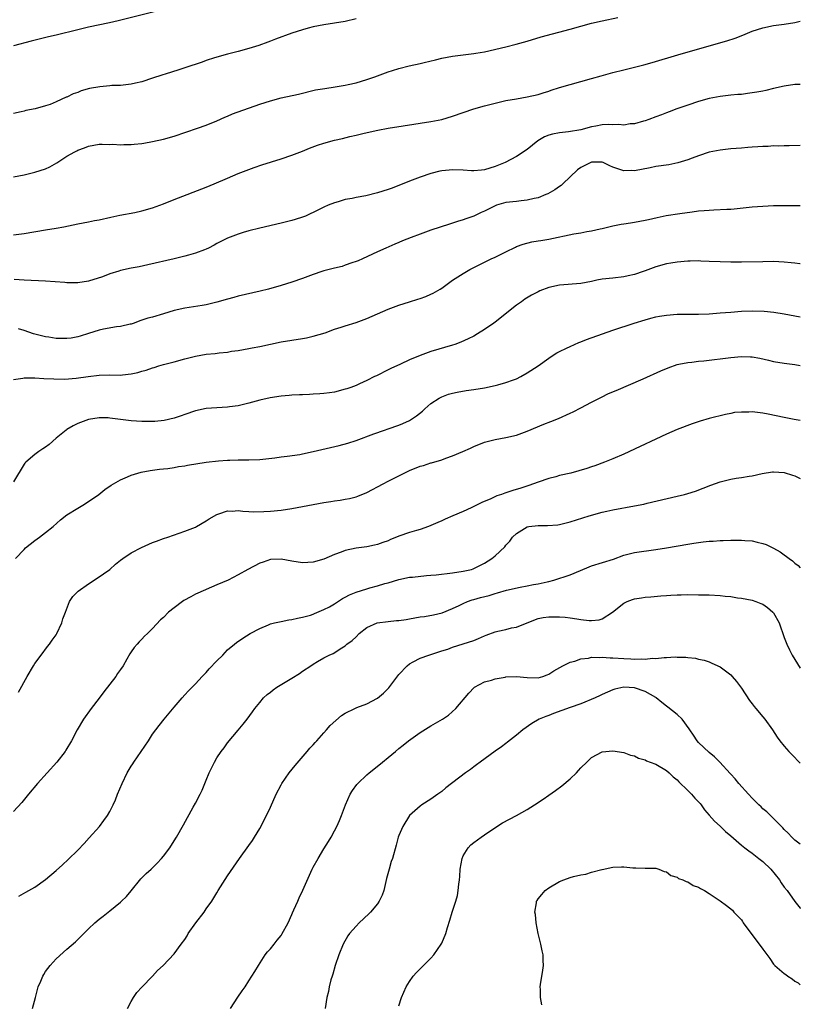
# Model space of a CAD drawing. Units: inches. Extents: x 2503318 to 2505000, y 1542680 to 1545000.
# Drawn here: x 2504854 to 2505000, y 1542786 to 1542970 of the extents above; entities that cross this region are included whole.
import ezdxf

# ---------------------------------------------------------------- set-up
doc = ezdxf.new("R2010")
doc.units = ezdxf.units.IN
doc.header["$MEASUREMENT"] = 0
doc.layers.add('LD25021542_10ft', color=9, linetype='Continuous')

msp = doc.modelspace()

# ---------------------------------------------------------------- linework, layer by layer
at = {"layer": 'LD25021542_10ft'}
for points, elevation in [([(2504881, 1542971.57), (2504872.55, 1542969.45), (2504870.92, 1542969.08), (2504867, 1542968.25), (2504865, 1542967.79), (2504861, 1542966.79), (2504859.55, 1542966.45), (2504858.08, 1542966.08), (2504856.32, 1542965.68), (2504853, 1542964.82)], 7860), ([(2504853, 1542940.34), (2504855, 1542940.72), (2504857, 1542941.17), (2504859, 1542941.83), (2504859.82, 1542942.18), (2504861.09, 1542942.91), (2504863, 1542944.18), (2504864.45, 1542945), (2504864.81, 1542945.19), (2504865, 1542945.33), (2504866.27, 1542945.73), (2504867, 1542946.06), (2504869, 1542946.4), (2504869.57, 1542946.43), (2504871, 1542946.39), (2504871.58, 1542946.42), (2504873, 1542946.32), (2504873.63, 1542946.37), (2504875, 1542946.36), (2504875.57, 1542946.43), (2504877, 1542946.57), (2504877.37, 1542946.63), (2504879, 1542946.91), (2504881, 1542947.34), (2504883, 1542947.91), (2504887.39, 1542949.39), (2504889, 1542949.96), (2504891, 1542950.79), (2504892.51, 1542951.49), (2504893, 1542951.67), (2504893.94, 1542952.06), (2504899, 1542953.87), (2504901, 1542954.53), (2504903, 1542955.06), (2504906.22, 1542955.78), (2504909.45, 1542956.55), (2504911.15, 1542956.85), (2504913.11, 1542957.11), (2504915, 1542957.45), (2504915.56, 1542957.56), (2504917, 1542957.9), (2504919, 1542958.47), (2504920.54, 1542959), (2504923, 1542959.94), (2504923.79, 1542960.21), (2504925, 1542960.56), (2504926.95, 1542961.05), (2504929, 1542961.52), (2504929.7, 1542961.7), (2504931.83, 1542962.17), (2504933, 1542962.47), (2504935, 1542962.86), (2504939, 1542963.33), (2504939.4, 1542963.4), (2504941, 1542963.69), (2504945, 1542964.61), (2504946.9, 1542965.1), (2504949, 1542965.69), (2504951.56, 1542966.44), (2504957, 1542967.89), (2504961, 1542969.01), (2504963, 1542969.49), (2504965.94, 1542970.06)], 7880), ([(2504917, 1542969.85), (2504915, 1542969.35), (2504912.97, 1542969.03), (2504911, 1542968.74), (2504909, 1542968.32), (2504908.08, 1542968.08), (2504907, 1542967.77), (2504905, 1542967.13), (2504901.94, 1542966.06), (2504901, 1542965.67), (2504900.5, 1542965.5), (2504898.86, 1542964.86), (2504897, 1542964.27), (2504895, 1542963.73), (2504893, 1542963.22), (2504890.53, 1542962.53), (2504889, 1542962.03), (2504888.25, 1542961.75), (2504885, 1542960.65), (2504883.73, 1542960.27), (2504881.55, 1542959.55), (2504880.69, 1542959.31), (2504879, 1542958.72), (2504877, 1542958.09), (2504875.83, 1542957.83), (2504875, 1542957.61), (2504873.47, 1542957.47), (2504873, 1542957.39), (2504871.35, 1542957.35), (2504871, 1542957.31), (2504869.15, 1542957.15), (2504867.21, 1542956.79), (2504865.64, 1542956.36), (2504865, 1542956.1), (2504864.17, 1542955.83), (2504863, 1542955.22), (2504862.83, 1542955.17), (2504861, 1542954.31), (2504859.84, 1542953.84), (2504859, 1542953.57), (2504857.03, 1542953.03), (2504855.3, 1542952.7), (2504855, 1542952.59), (2504854.47, 1542952.47), (2504853, 1542952.18)], 7870), ([(2504853, 1542929.46), (2504855, 1542929.73), (2504859, 1542930.39), (2504861, 1542930.74), (2504862.4, 1542931), (2504865, 1542931.53), (2504867, 1542931.9), (2504868.14, 1542932.14), (2504869, 1542932.3), (2504871.19, 1542932.81), (2504872.85, 1542933.15), (2504875.66, 1542933.66), (2504877, 1542933.94), (2504879, 1542934.52), (2504881, 1542935.27), (2504883, 1542936.07), (2504889, 1542938.38), (2504890.5, 1542939), (2504893, 1542940.08), (2504895, 1542940.92), (2504897, 1542941.71), (2504897.94, 1542942.06), (2504899.43, 1542942.57), (2504903, 1542943.71), (2504905, 1542944.39), (2504907, 1542945.14), (2504908.32, 1542945.68), (2504909.79, 1542946.21), (2504911, 1542946.63), (2504913, 1542947.17), (2504914.5, 1542947.5), (2504915.87, 1542947.87), (2504917, 1542948.13), (2504918.5, 1542948.5), (2504921.05, 1542949.05), (2504923, 1542949.39), (2504925.82, 1542949.82), (2504931, 1542950.68), (2504933, 1542951.06), (2504935, 1542951.64), (2504939, 1542953), (2504941, 1542953.58), (2504943, 1542954.1), (2504945, 1542954.55), (2504947, 1542954.91), (2504949, 1542955.24), (2504951, 1542955.71), (2504951.96, 1542956.04), (2504953, 1542956.35), (2504953.48, 1542956.52), (2504955, 1542957), (2504957, 1542957.57), (2504961, 1542958.67), (2504962.8, 1542959.2), (2504965, 1542959.82), (2504967, 1542960.33), (2504969, 1542960.81), (2504970.74, 1542961.26), (2504972.3, 1542961.7), (2504977.13, 1542963.13), (2504979.94, 1542963.94), (2504986.29, 1542965.71), (2504987.8, 1542966.2), (2504989.24, 1542966.76), (2504991, 1542967.5), (2504993, 1542968.17), (2504995, 1542968.57), (2504997, 1542968.82), (2504999, 1542969.14), (2505000, 1542969.4)], 7890), ([(2505000, 1542957.56), (2504999.78, 1542957.56), (2504999, 1542957.56), (2504997, 1542957.28), (2504995, 1542956.81), (2504993.56, 1542956.44), (2504993, 1542956.35), (2504991.87, 1542956.13), (2504991, 1542955.99), (2504990.11, 1542955.89), (2504989, 1542955.73), (2504988.32, 1542955.68), (2504987, 1542955.55), (2504985, 1542955.33), (2504983, 1542954.93), (2504981, 1542954.37), (2504979, 1542953.71), (2504976.93, 1542953), (2504975.51, 1542952.49), (2504975, 1542952.28), (2504974.07, 1542951.93), (2504973, 1542951.5), (2504971.68, 1542951), (2504971, 1542950.77), (2504970.71, 1542950.71), (2504969, 1542950.25), (2504968.19, 1542950.19), (2504967, 1542950), (2504966.11, 1542950.11), (2504965, 1542950.05), (2504964.09, 1542950.09), (2504963, 1542950.04), (2504961.79, 1542949.79), (2504961, 1542949.66), (2504959, 1542949.07), (2504956.71, 1542948.71), (2504955, 1542948.56), (2504953.69, 1542948.31), (2504953, 1542948.09), (2504952.21, 1542947.79), (2504950.96, 1542947.04), (2504949, 1542945.45), (2504947, 1542944.14), (2504944.84, 1542943), (2504943, 1542942.23), (2504941, 1542941.64), (2504940.43, 1542941.57), (2504939, 1542941.47), (2504938.54, 1542941.46), (2504937, 1542941.56), (2504935, 1542941.6), (2504934.42, 1542941.58), (2504933, 1542941.41), (2504932.65, 1542941.35), (2504931, 1542940.92), (2504929, 1542940.24), (2504927, 1542939.51), (2504923.77, 1542938.23), (2504923, 1542937.95), (2504921, 1542937.33), (2504918.8, 1542936.8), (2504917, 1542936.47), (2504916.29, 1542936.29), (2504915, 1542936.06), (2504913.65, 1542935.65), (2504913, 1542935.49), (2504911.8, 1542935), (2504911, 1542934.64), (2504909, 1542933.65), (2504908.55, 1542933.45), (2504907.55, 1542933), (2504907, 1542932.77), (2504905.63, 1542932.37), (2504905, 1542932.16), (2504903, 1542931.67), (2504899, 1542930.76), (2504897, 1542930.25), (2504895.93, 1542929.93), (2504895, 1542929.63), (2504893, 1542928.88), (2504891, 1542927.85), (2504890.47, 1542927.53), (2504889.43, 1542927), (2504889, 1542926.8), (2504888.71, 1542926.71), (2504887, 1542926.05), (2504885.71, 1542925.71), (2504885, 1542925.49), (2504883.01, 1542925), (2504878.13, 1542923.87), (2504876.48, 1542923.52), (2504875, 1542923.25), (2504873, 1542922.82), (2504872.71, 1542922.71), (2504871, 1542922.18), (2504869.63, 1542921.63), (2504867, 1542920.82), (2504865, 1542920.52), (2504863.49, 1542920.51), (2504863, 1542920.54), (2504862.6, 1542920.6), (2504859, 1542920.85), (2504855, 1542921.03), (2504853.13, 1542921.13)], 7900), ([(2505000, 1542946.19), (2504999.98, 1542946.19), (2504997.89, 1542946.11), (2504997, 1542946.11), (2504995.94, 1542946.06), (2504995, 1542946.08), (2504993.99, 1542946.01), (2504993, 1542946), (2504992.09, 1542945.91), (2504991, 1542945.86), (2504990.22, 1542945.78), (2504989, 1542945.7), (2504987, 1542945.52), (2504985, 1542945.31), (2504983, 1542944.93), (2504981, 1542944.26), (2504979.82, 1542943.82), (2504979, 1542943.49), (2504977.09, 1542942.91), (2504975.42, 1542942.58), (2504973, 1542942.22), (2504971.97, 1542942.03), (2504969, 1542941.46), (2504968.52, 1542941.48), (2504967, 1542941.44), (2504966.28, 1542941.72), (2504965, 1542942.13), (2504964.39, 1542942.39), (2504963.15, 1542943), (2504963, 1542943.05), (2504961, 1542943.05), (2504960.84, 1542943), (2504959, 1542942.09), (2504958.37, 1542941.63), (2504955.66, 1542939), (2504955.3, 1542938.7), (2504955, 1542938.5), (2504954.13, 1542937.87), (2504952.84, 1542937.16), (2504952.47, 1542937), (2504951, 1542936.42), (2504950.29, 1542936.29), (2504949, 1542935.94), (2504947.85, 1542935.85), (2504947, 1542935.73), (2504945, 1542935.51), (2504943.23, 1542935), (2504943, 1542934.92), (2504941, 1542933.89), (2504940.37, 1542933.63), (2504939, 1542933), (2504937.51, 1542932.49), (2504937, 1542932.29), (2504935.95, 1542931.95), (2504934.49, 1542931.51), (2504931, 1542930.36), (2504929, 1542929.64), (2504927.29, 1542929), (2504925.65, 1542928.35), (2504925, 1542928.03), (2504924.25, 1542927.75), (2504922.56, 1542927), (2504921, 1542926.3), (2504918.19, 1542925), (2504917.37, 1542924.63), (2504917, 1542924.49), (2504916.24, 1542924.24), (2504915, 1542923.79), (2504914.4, 1542923.6), (2504913, 1542923.27), (2504911, 1542922.75), (2504910.64, 1542922.64), (2504909, 1542922.1), (2504907, 1542921.35), (2504905, 1542920.63), (2504903, 1542920.02), (2504900.64, 1542919.36), (2504899.06, 1542918.94), (2504895, 1542918), (2504894.2, 1542917.8), (2504893, 1542917.46), (2504891, 1542916.88), (2504889, 1542916.4), (2504888.28, 1542916.28), (2504885, 1542915.82), (2504883, 1542915.34), (2504881, 1542914.7), (2504879, 1542914.12), (2504878.1, 1542913.9), (2504877, 1542913.53), (2504876.59, 1542913.41), (2504875.52, 1542913), (2504875, 1542912.83), (2504874.79, 1542912.79), (2504873, 1542912.34), (2504872.28, 1542912.28), (2504869.85, 1542911.85), (2504869, 1542911.67), (2504867, 1542911.05), (2504865.46, 1542910.54), (2504865, 1542910.41), (2504863.79, 1542910.21), (2504863, 1542910.1), (2504861.86, 1542910.14), (2504861, 1542910.14), (2504859.63, 1542910.37), (2504859, 1542910.43), (2504856.76, 1542911), (2504855, 1542911.62), (2504853.91, 1542911.91)], 7910), ([(2504853, 1542902.48), (2504854.73, 1542902.73), (2504855, 1542902.79), (2504857, 1542902.75), (2504858.65, 1542902.65), (2504860.57, 1542902.57), (2504862.55, 1542902.55), (2504864.72, 1542902.72), (2504866.95, 1542903.05), (2504869, 1542903.29), (2504871, 1542903.31), (2504873, 1542903.3), (2504873.35, 1542903.35), (2504875, 1542903.53), (2504876.23, 1542903.77), (2504877, 1542904.01), (2504877.8, 1542904.2), (2504879, 1542904.65), (2504879.28, 1542904.72), (2504880.13, 1542905), (2504881, 1542905.25), (2504883, 1542905.78), (2504885, 1542906.34), (2504887, 1542906.85), (2504889, 1542907.18), (2504890.68, 1542907.32), (2504891.45, 1542907.45), (2504893, 1542907.6), (2504893.73, 1542907.73), (2504895, 1542907.91), (2504897, 1542908.25), (2504897.61, 1542908.39), (2504899, 1542908.65), (2504901, 1542909.09), (2504903, 1542909.49), (2504907, 1542910.11), (2504907.74, 1542910.26), (2504909, 1542910.53), (2504911.21, 1542911.21), (2504913, 1542911.86), (2504914.24, 1542912.24), (2504915, 1542912.51), (2504917, 1542913.14), (2504919, 1542913.89), (2504923, 1542915.63), (2504925, 1542916.36), (2504927, 1542917), (2504928.55, 1542917.45), (2504929, 1542917.62), (2504930.03, 1542917.97), (2504931, 1542918.39), (2504931.42, 1542918.58), (2504932.69, 1542919.31), (2504933, 1542919.51), (2504935.05, 1542921), (2504937, 1542922.25), (2504938.29, 1542923), (2504942.27, 1542925), (2504943, 1542925.34), (2504945, 1542926.34), (2504946.79, 1542927.21), (2504947, 1542927.3), (2504948.25, 1542927.75), (2504949.84, 1542928.16), (2504951, 1542928.34), (2504951.55, 1542928.45), (2504953, 1542928.69), (2504957.7, 1542929.7), (2504959, 1542929.89), (2504960.1, 1542930.1), (2504961, 1542930.21), (2504962.59, 1542930.59), (2504963, 1542930.66), (2504965, 1542931.18), (2504966.55, 1542931.45), (2504967, 1542931.55), (2504968.29, 1542931.71), (2504969, 1542931.83), (2504971, 1542932.2), (2504971.63, 1542932.37), (2504973.26, 1542932.74), (2504974.91, 1542933.09), (2504977.5, 1542933.5), (2504979.81, 1542933.81), (2504981, 1542933.94), (2504982.04, 1542934.04), (2504983, 1542934.1), (2504983.87, 1542934.13), (2504986.29, 1542934.28), (2504987, 1542934.31), (2504987.64, 1542934.36), (2504991, 1542934.73), (2504993, 1542934.87), (2504995, 1542934.94), (2504997.03, 1542934.97), (2504999, 1542934.97), (2505000, 1542934.96)], 7920), ([(2505000, 1542924.08), (2504999.9, 1542924.09), (2504999, 1542924.18), (2504998.27, 1542924.27), (2504997, 1542924.38), (2504995, 1542924.48), (2504993, 1542924.47), (2504989, 1542924.39), (2504987, 1542924.37), (2504985, 1542924.42), (2504983, 1542924.53), (2504981.43, 1542924.57), (2504981, 1542924.6), (2504979.45, 1542924.55), (2504979, 1542924.55), (2504977, 1542924.39), (2504975.78, 1542924.22), (2504975, 1542924.08), (2504973, 1542923.52), (2504971, 1542922.76), (2504970.64, 1542922.64), (2504969, 1542922.05), (2504967.81, 1542921.81), (2504967, 1542921.62), (2504965, 1542921.42), (2504963, 1542921.19), (2504962.01, 1542921), (2504961, 1542920.78), (2504959, 1542920.42), (2504955, 1542920.1), (2504953, 1542919.66), (2504951.34, 1542919), (2504951, 1542918.85), (2504949.8, 1542918.2), (2504948.55, 1542917.45), (2504947.9, 1542917), (2504947, 1542916.33), (2504943, 1542913.17), (2504942.76, 1542913), (2504941, 1542911.79), (2504939.72, 1542911), (2504939, 1542910.58), (2504937.96, 1542910.04), (2504936.59, 1542909.41), (2504935.45, 1542909), (2504935, 1542908.85), (2504931, 1542907.68), (2504929, 1542906.97), (2504927, 1542906.11), (2504925.31, 1542905.31), (2504923.48, 1542904.52), (2504923, 1542904.29), (2504920.82, 1542903.18), (2504920.48, 1542903), (2504919, 1542902.26), (2504917.64, 1542901.64), (2504917, 1542901.36), (2504916.04, 1542901), (2504915.25, 1542900.75), (2504915, 1542900.64), (2504913, 1542900.12), (2504912.05, 1542899.95), (2504911, 1542899.83), (2504910.24, 1542899.76), (2504909, 1542899.71), (2504908.33, 1542899.67), (2504907, 1542899.63), (2504906.41, 1542899.59), (2504905, 1542899.53), (2504904.53, 1542899.47), (2504903, 1542899.35), (2504900.95, 1542899.05), (2504899, 1542898.6), (2504897, 1542898.03), (2504895.74, 1542897.74), (2504895, 1542897.55), (2504893.36, 1542897.36), (2504893, 1542897.3), (2504891, 1542897.18), (2504889, 1542897.03), (2504887, 1542896.62), (2504885, 1542895.93), (2504884.33, 1542895.67), (2504883, 1542895.27), (2504881.17, 1542894.83), (2504879.38, 1542894.62), (2504877, 1542894.59), (2504875, 1542894.73), (2504871, 1542895.26), (2504870.72, 1542895.28), (2504869, 1542895.3), (2504867, 1542895), (2504865, 1542894.26), (2504864.18, 1542893.82), (2504863, 1542893.13), (2504862.82, 1542893), (2504861, 1542891.5), (2504859.65, 1542890.35), (2504859, 1542889.82), (2504858.51, 1542889.49), (2504857.73, 1542889), (2504857, 1542888.48), (2504855.29, 1542887), (2504855.15, 1542886.85), (2504855, 1542886.62), (2504853, 1542883.36)], 7930), ([(2504853.41, 1542869), (2504855, 1542870.74), (2504855.27, 1542871), (2504857, 1542872.39), (2504857.86, 1542873), (2504859, 1542873.86), (2504860.41, 1542875), (2504861.77, 1542876.23), (2504863, 1542877.2), (2504865, 1542878.44), (2504865.98, 1542879), (2504867, 1542879.66), (2504868.97, 1542881), (2504870.08, 1542881.92), (2504871.26, 1542882.74), (2504873, 1542883.74), (2504874.29, 1542884.29), (2504875, 1542884.62), (2504876.21, 1542885), (2504876.83, 1542885.17), (2504878.52, 1542885.48), (2504879, 1542885.53), (2504880.27, 1542885.73), (2504881, 1542885.76), (2504881.81, 1542885.81), (2504883, 1542886.01), (2504883.81, 1542886.19), (2504885, 1542886.34), (2504885.53, 1542886.47), (2504889.01, 1542887.01), (2504891.28, 1542887.28), (2504893, 1542887.38), (2504893.42, 1542887.42), (2504895, 1542887.44), (2504895.46, 1542887.46), (2504897, 1542887.46), (2504899, 1542887.55), (2504901.85, 1542887.85), (2504903, 1542888.02), (2504904.13, 1542888.13), (2504906.48, 1542888.48), (2504907, 1542888.58), (2504909, 1542889.02), (2504910.59, 1542889.41), (2504913.85, 1542890.15), (2504915.45, 1542890.55), (2504917, 1542891.07), (2504920.32, 1542892.32), (2504922.31, 1542893), (2504923, 1542893.22), (2504925, 1542893.91), (2504925.76, 1542894.24), (2504927, 1542894.83), (2504928.31, 1542895.69), (2504929.42, 1542896.58), (2504929.88, 1542897), (2504931, 1542897.96), (2504932.55, 1542899), (2504933, 1542899.25), (2504934.28, 1542899.72), (2504935, 1542899.92), (2504935.87, 1542900.13), (2504937.59, 1542900.41), (2504939, 1542900.6), (2504941, 1542900.9), (2504943, 1542901.32), (2504943.46, 1542901.46), (2504945, 1542901.88), (2504946.42, 1542902.42), (2504947, 1542902.62), (2504947.77, 1542903), (2504949, 1542903.68), (2504951.01, 1542904.99), (2504953, 1542906.46), (2504953.84, 1542907), (2504954.53, 1542907.47), (2504955, 1542907.7), (2504956.29, 1542908.29), (2504957, 1542908.64), (2504958.64, 1542909.36), (2504959, 1542909.48), (2504960.08, 1542909.92), (2504963.02, 1542911), (2504965, 1542911.7), (2504968.94, 1542913), (2504971, 1542913.63), (2504972.07, 1542913.93), (2504973, 1542914.15), (2504973.7, 1542914.3), (2504975, 1542914.49), (2504977, 1542914.65), (2504979, 1542914.67), (2504981, 1542914.67), (2504983, 1542914.74), (2504985, 1542914.9), (2504987, 1542915.07), (2504989, 1542915.22), (2504991, 1542915.29), (2504993.24, 1542915.25), (2504995.07, 1542915.07), (2504997, 1542914.76), (2504999.99, 1542914.2), (2505000, 1542914.19)], 7940), ([(2504853.93, 1542844.07), (2504855.55, 1542847), (2504856.73, 1542849), (2504857, 1542849.42), (2504858.16, 1542851), (2504859.39, 1542852.61), (2504859.71, 1542853), (2504860.2, 1542853.8), (2504861, 1542854.8), (2504861.13, 1542855), (2504862.06, 1542857), (2504862.22, 1542857.78), (2504862.75, 1542859), (2504863.49, 1542861), (2504864.07, 1542861.93), (2504865, 1542862.87), (2504865.06, 1542862.94), (2504867, 1542864.32), (2504869, 1542865.59), (2504869.83, 1542866.17), (2504870.98, 1542867), (2504872.05, 1542867.95), (2504873, 1542868.69), (2504873.42, 1542869), (2504875, 1542870.08), (2504876.91, 1542871.09), (2504879, 1542871.99), (2504879.75, 1542872.25), (2504881, 1542872.74), (2504881.81, 1542873), (2504885, 1542874.11), (2504887, 1542874.91), (2504887.17, 1542875), (2504889, 1542876.09), (2504889.55, 1542876.45), (2504891, 1542877.27), (2504891.36, 1542877.36), (2504893, 1542877.91), (2504893.87, 1542877.87), (2504895, 1542877.97), (2504895.85, 1542877.85), (2504897, 1542877.83), (2504897.77, 1542877.77), (2504899.79, 1542877.79), (2504901, 1542877.86), (2504903, 1542878.06), (2504905, 1542878.37), (2504911, 1542879.49), (2504912.3, 1542879.7), (2504913, 1542879.83), (2504914.06, 1542879.94), (2504915, 1542880.11), (2504915.77, 1542880.23), (2504917, 1542880.53), (2504917.35, 1542880.65), (2504919, 1542881.34), (2504920.06, 1542881.94), (2504921, 1542882.4), (2504922.07, 1542883), (2504923, 1542883.45), (2504925.97, 1542885), (2504927, 1542885.49), (2504929, 1542886.27), (2504929.58, 1542886.42), (2504931, 1542886.87), (2504931.11, 1542886.89), (2504933, 1542887.47), (2504933.8, 1542887.8), (2504935, 1542888.18), (2504936.97, 1542889.03), (2504938.36, 1542889.64), (2504939, 1542889.93), (2504941, 1542890.73), (2504943, 1542891.27), (2504945, 1542891.63), (2504947, 1542892.09), (2504949, 1542892.83), (2504952.11, 1542894.11), (2504953.39, 1542894.61), (2504954.81, 1542895.19), (2504957, 1542896.16), (2504957.56, 1542896.44), (2504959, 1542897.16), (2504961, 1542898.23), (2504962.83, 1542899.17), (2504964.18, 1542899.82), (2504965.57, 1542900.43), (2504970.62, 1542902.62), (2504973.92, 1542904.08), (2504975.34, 1542904.66), (2504977, 1542905.25), (2504977.3, 1542905.3), (2504979, 1542905.67), (2504979.71, 1542905.71), (2504981, 1542905.89), (2504981.98, 1542905.98), (2504987, 1542906.58), (2504989, 1542906.75), (2504990.69, 1542906.69), (2504991, 1542906.67), (2504992.42, 1542906.42), (2504994.06, 1542906.06), (2504995, 1542905.84), (2504997, 1542905.52), (2504999, 1542905.26), (2505000, 1542905.07)], 7950), ([(2505000, 1542894.78), (2504998.84, 1542895), (2504997, 1542895.37), (2504994, 1542896), (2504993, 1542896.19), (2504991, 1542896.41), (2504990.37, 1542896.37), (2504989, 1542896.38), (2504987.73, 1542896.27), (2504987, 1542896.12), (2504986.05, 1542895.95), (2504983, 1542895.18), (2504981.32, 1542894.68), (2504979.82, 1542894.18), (2504977, 1542893.11), (2504975, 1542892.25), (2504973, 1542891.34), (2504970.07, 1542889.93), (2504967, 1542888.49), (2504965, 1542887.63), (2504963.42, 1542887), (2504961.63, 1542886.37), (2504961, 1542886.18), (2504960.13, 1542885.87), (2504958.6, 1542885.4), (2504957.15, 1542885), (2504955, 1542884.51), (2504954.31, 1542884.31), (2504953, 1542883.98), (2504951, 1542883.3), (2504949.31, 1542882.69), (2504947.81, 1542882.19), (2504946.28, 1542881.72), (2504944.77, 1542881.23), (2504944.18, 1542881), (2504943.29, 1542880.71), (2504942.18, 1542880.18), (2504940.53, 1542879.47), (2504938.49, 1542878.49), (2504937, 1542877.82), (2504935.08, 1542877), (2504933.64, 1542876.36), (2504933, 1542876.05), (2504932.26, 1542875.74), (2504931, 1542875.17), (2504930.55, 1542875), (2504929, 1542874.47), (2504928.28, 1542874.28), (2504927, 1542873.9), (2504925, 1542873.19), (2504924.57, 1542873), (2504923.44, 1542872.56), (2504923, 1542872.36), (2504921.98, 1542872.02), (2504921, 1542871.63), (2504920.47, 1542871.53), (2504919, 1542871.22), (2504917, 1542870.98), (2504915, 1542870.52), (2504914.2, 1542870.2), (2504913, 1542869.75), (2504911, 1542868.88), (2504909, 1542868.32), (2504907, 1542868.23), (2504905, 1542868.56), (2504903, 1542868.93), (2504901, 1542868.84), (2504899.65, 1542868.35), (2504899, 1542868.13), (2504896.78, 1542867), (2504895, 1542865.97), (2504893.1, 1542865), (2504891, 1542864.09), (2504887.42, 1542862.58), (2504887, 1542862.35), (2504886.11, 1542861.89), (2504884.84, 1542861.16), (2504884.59, 1542861), (2504883, 1542859.82), (2504881.99, 1542859), (2504881, 1542858.03), (2504880.45, 1542857.55), (2504879, 1542855.98), (2504878.04, 1542855), (2504877.5, 1542854.5), (2504877, 1542853.96), (2504876.51, 1542853.49), (2504876.1, 1542853), (2504875.57, 1542852.43), (2504875, 1542851.57), (2504874.76, 1542851.24), (2504874.21, 1542850.21), (2504873.49, 1542849), (2504873, 1542848.29), (2504872.46, 1542847.54), (2504872.11, 1542847), (2504869.86, 1542844.14), (2504869, 1542842.97), (2504867.52, 1542841), (2504866.1, 1542839), (2504864.88, 1542837), (2504863.82, 1542835), (2504862.79, 1542833.21), (2504862.64, 1542833), (2504861.13, 1542831), (2504857.52, 1542827), (2504855.82, 1542825), (2504854.57, 1542823.43), (2504853, 1542821.75)], 7960), ([(2504854.03, 1542805.97), (2504855.32, 1542806.68), (2504857, 1542807.67), (2504859, 1542809.1), (2504861, 1542810.78), (2504862.16, 1542811.84), (2504863.2, 1542812.8), (2504865, 1542814.53), (2504866.22, 1542815.78), (2504867.16, 1542816.84), (2504869.05, 1542819), (2504869.91, 1542820.09), (2504870.57, 1542821), (2504871, 1542821.77), (2504871.64, 1542823), (2504872.05, 1542823.95), (2504872.46, 1542825), (2504873.28, 1542827), (2504874.25, 1542829), (2504875, 1542830.25), (2504875.3, 1542830.7), (2504875.46, 1542831), (2504876.87, 1542833), (2504878.22, 1542835), (2504879, 1542836.21), (2504880.19, 1542837.81), (2504881.17, 1542839), (2504883, 1542841.28), (2504884.49, 1542843), (2504885, 1542843.57), (2504885.71, 1542844.29), (2504886.36, 1542845), (2504887, 1542845.63), (2504888.24, 1542847), (2504889, 1542847.76), (2504889.57, 1542848.43), (2504891, 1542849.92), (2504892.09, 1542851), (2504892.52, 1542851.48), (2504893, 1542851.94), (2504894.31, 1542853), (2504894.67, 1542853.33), (2504895.83, 1542854.17), (2504897.25, 1542855), (2504899, 1542855.95), (2504900.62, 1542856.62), (2504901, 1542856.8), (2504901.74, 1542857), (2504903, 1542857.28), (2504904.42, 1542857.58), (2504905, 1542857.63), (2504906.09, 1542857.91), (2504907, 1542858.06), (2504908.47, 1542858.47), (2504909, 1542858.65), (2504909.24, 1542858.76), (2504911, 1542859.48), (2504912.03, 1542860.03), (2504913, 1542860.58), (2504914.45, 1542861.55), (2504915, 1542861.79), (2504915.78, 1542862.22), (2504917, 1542862.73), (2504919, 1542863.39), (2504919.56, 1542863.56), (2504921, 1542863.94), (2504922.37, 1542864.37), (2504923, 1542864.51), (2504925, 1542865.11), (2504927, 1542865.52), (2504927.56, 1542865.56), (2504930.17, 1542865.83), (2504931, 1542865.89), (2504931.99, 1542865.99), (2504935, 1542866.36), (2504937, 1542866.64), (2504938.55, 1542867), (2504938.89, 1542867.11), (2504940.23, 1542867.77), (2504941, 1542868.16), (2504942.4, 1542869), (2504943, 1542869.52), (2504944.77, 1542871.23), (2504945, 1542871.53), (2504945.71, 1542872.29), (2504946.24, 1542873), (2504947, 1542873.73), (2504949, 1542874.95), (2504949.27, 1542875), (2504951, 1542875.21), (2504952.8, 1542875.2), (2504954.7, 1542875.3), (2504955, 1542875.36), (2504955.5, 1542875.5), (2504957, 1542875.86), (2504959.35, 1542876.65), (2504960.53, 1542877), (2504963, 1542877.69), (2504963.87, 1542877.87), (2504965, 1542878.15), (2504969, 1542878.87), (2504970.79, 1542879.21), (2504971.36, 1542879.36), (2504977, 1542880.65), (2504978.39, 1542881), (2504979, 1542881.17), (2504980.39, 1542881.61), (2504981.85, 1542882.15), (2504983.28, 1542882.72), (2504985, 1542883.34), (2504987, 1542883.83), (2504988.02, 1542884.02), (2504989, 1542884.16), (2504990.43, 1542884.43), (2504991, 1542884.49), (2504992.89, 1542884.89), (2504994.8, 1542885.2), (2504995, 1542885.21), (2504997, 1542885.08), (2504998.57, 1542884.57), (2504999, 1542884.46), (2504999.87, 1542884.05), (2505000, 1542883.99)], 7970), ([(2504856.58, 1542785), (2504857.1, 1542787), (2504857.64, 1542789), (2504858.11, 1542790.11), (2504858.46, 1542791), (2504858.65, 1542791.35), (2504859, 1542791.86), (2504859.86, 1542793), (2504861, 1542794.23), (2504863, 1542796.04), (2504864.58, 1542797.42), (2504865, 1542797.84), (2504865.6, 1542798.4), (2504866.12, 1542799), (2504867, 1542799.85), (2504868.22, 1542801), (2504869, 1542801.64), (2504869.77, 1542802.23), (2504871, 1542803.21), (2504873, 1542804.82), (2504873.19, 1542805), (2504874.09, 1542805.91), (2504875, 1542806.98), (2504876.81, 1542809.19), (2504877.82, 1542810.18), (2504878.71, 1542811), (2504879.86, 1542812.14), (2504880.67, 1542813), (2504881, 1542813.42), (2504882.19, 1542815), (2504883, 1542816.27), (2504883.44, 1542817), (2504884.74, 1542819.26), (2504886.58, 1542822.58), (2504887, 1542823.31), (2504887.87, 1542825), (2504888.24, 1542825.76), (2504888.75, 1542827), (2504889, 1542827.64), (2504889.58, 1542829), (2504890.03, 1542829.97), (2504890.54, 1542831), (2504891, 1542831.77), (2504891.83, 1542833), (2504892.34, 1542833.66), (2504893, 1542834.6), (2504895, 1542836.98), (2504895.94, 1542838.07), (2504896.68, 1542839), (2504897.64, 1542840.36), (2504898.12, 1542841), (2504899, 1542842.12), (2504899.74, 1542843), (2504900.38, 1542843.62), (2504901, 1542844.07), (2504901.5, 1542844.5), (2504902.22, 1542845), (2504905, 1542846.65), (2504906.45, 1542847.55), (2504907, 1542847.96), (2504908.58, 1542849), (2504909, 1542849.31), (2504909.79, 1542849.79), (2504911, 1542850.5), (2504912, 1542851), (2504912.7, 1542851.3), (2504914.34, 1542852.34), (2504915, 1542852.73), (2504915.31, 1542853), (2504916.27, 1542853.73), (2504917, 1542854.41), (2504917.59, 1542855), (2504919, 1542856.12), (2504920.96, 1542857.04), (2504923, 1542857.27), (2504924.58, 1542857.42), (2504925, 1542857.42), (2504926.34, 1542857.66), (2504927, 1542857.74), (2504929, 1542858.11), (2504929.78, 1542858.22), (2504931.47, 1542858.53), (2504933.09, 1542858.91), (2504935, 1542859.67), (2504936.26, 1542860.26), (2504937, 1542860.63), (2504937.83, 1542861), (2504938.7, 1542861.3), (2504939, 1542861.36), (2504940.27, 1542861.73), (2504941.85, 1542862.15), (2504943, 1542862.5), (2504943.4, 1542862.6), (2504945.09, 1542863.09), (2504947.69, 1542863.69), (2504949, 1542863.93), (2504950.18, 1542864.18), (2504951, 1542864.3), (2504952.7, 1542864.7), (2504953, 1542864.75), (2504953.95, 1542865), (2504957, 1542865.98), (2504957.74, 1542866.26), (2504960.55, 1542867.46), (2504961, 1542867.63), (2504965.08, 1542868.92), (2504967, 1542869.63), (2504969, 1542870.14), (2504973, 1542870.72), (2504975, 1542871.05), (2504979, 1542871.73), (2504980.11, 1542871.89), (2504981, 1542872.04), (2504981.88, 1542872.12), (2504983, 1542872.28), (2504983.71, 1542872.29), (2504985, 1542872.41), (2504985.6, 1542872.4), (2504987, 1542872.46), (2504987.56, 1542872.44), (2504989, 1542872.44), (2504989.61, 1542872.39), (2504991, 1542872.3), (2504991.93, 1542872.07), (2504993, 1542871.85), (2504993.63, 1542871.63), (2504994.97, 1542870.97), (2504996.25, 1542870.25), (2504997, 1542869.69), (2504997.43, 1542869.43), (2504997.94, 1542869), (2504998.57, 1542868.57), (2504999, 1542868.17), (2504999.57, 1542867.7), (2505000, 1542867.29)], 7980), ([(2504874.29, 1542785), (2504875, 1542786.28), (2504875.42, 1542787), (2504876.06, 1542787.94), (2504877.01, 1542788.99), (2504879, 1542791.04), (2504879.94, 1542792.06), (2504880.98, 1542793), (2504883, 1542795.2), (2504884.33, 1542797), (2504885, 1542797.87), (2504885.43, 1542798.57), (2504885.66, 1542799), (2504887.09, 1542801), (2504888.6, 1542803), (2504889, 1542803.59), (2504890.03, 1542805), (2504891, 1542806.6), (2504891.26, 1542807), (2504893, 1542809.76), (2504895.23, 1542813), (2504897, 1542815.43), (2504897.64, 1542816.36), (2504898.05, 1542817), (2504899, 1542818.58), (2504899.86, 1542820.14), (2504901, 1542822.6), (2504902.06, 1542825), (2504903, 1542826.75), (2504903.14, 1542827), (2504904.53, 1542829), (2504905.61, 1542830.39), (2504907.89, 1542833), (2504908.39, 1542833.61), (2504909, 1542834.24), (2504909.35, 1542834.65), (2504909.68, 1542835), (2504911, 1542836.47), (2504911.49, 1542837), (2504912.19, 1542837.81), (2504913.22, 1542838.78), (2504914.31, 1542839.69), (2504915, 1542840.12), (2504916.75, 1542841), (2504917.18, 1542841.18), (2504919, 1542841.88), (2504921, 1542842.95), (2504922.14, 1542843.86), (2504923.12, 1542844.88), (2504925, 1542847.36), (2504926.57, 1542849), (2504927, 1542849.35), (2504927.7, 1542849.7), (2504929, 1542850.42), (2504930.59, 1542851), (2504931.16, 1542851.16), (2504933, 1542851.79), (2504934.12, 1542852.12), (2504935, 1542852.46), (2504937, 1542853.06), (2504939, 1542853.74), (2504939.9, 1542854.09), (2504941, 1542854.58), (2504941.32, 1542854.68), (2504943, 1542855.35), (2504943.47, 1542855.47), (2504945, 1542855.78), (2504946.05, 1542856.05), (2504947, 1542856.18), (2504948.97, 1542857.03), (2504951, 1542857.81), (2504951.96, 1542858.04), (2504953, 1542858.14), (2504953.84, 1542858.16), (2504955, 1542858.15), (2504956.06, 1542858.06), (2504957, 1542857.97), (2504958.27, 1542857.73), (2504959, 1542857.65), (2504960.58, 1542857.42), (2504961, 1542857.42), (2504962.44, 1542857.56), (2504963, 1542857.77), (2504964.93, 1542859), (2504967, 1542860.69), (2504967.63, 1542861), (2504968.63, 1542861.37), (2504969, 1542861.47), (2504970.3, 1542861.7), (2504971, 1542861.79), (2504972.1, 1542861.9), (2504973.96, 1542862.04), (2504975, 1542862.14), (2504975.83, 1542862.17), (2504977, 1542862.27), (2504977.73, 1542862.27), (2504979, 1542862.31), (2504981, 1542862.27), (2504983, 1542862.22), (2504985, 1542862.14), (2504985.98, 1542862.02), (2504987, 1542861.95), (2504988.29, 1542861.71), (2504989, 1542861.63), (2504991, 1542861.23), (2504991.68, 1542861), (2504992.64, 1542860.64), (2504993, 1542860.5), (2504993.85, 1542859.85), (2504994.88, 1542859), (2504995, 1542858.86), (2504996.08, 1542857), (2504997, 1542854.27), (2504997.46, 1542853), (2504997.97, 1542851.97), (2504998.49, 1542851), (2504999, 1542850.14), (2505000, 1542848.54)], 7990), ([(2504893.57, 1542785), (2504894.91, 1542787.09), (2504895.73, 1542788.27), (2504896.26, 1542789), (2504897, 1542790.12), (2504897.56, 1542791), (2504898.09, 1542791.91), (2504898.75, 1542793), (2504900.05, 1542795), (2504900.46, 1542795.54), (2504901, 1542796.14), (2504901.68, 1542797), (2504902.29, 1542797.71), (2504903, 1542798.59), (2504903.16, 1542798.84), (2504904.29, 1542801), (2504905, 1542802.51), (2504905.14, 1542802.86), (2504905.4, 1542803.4), (2504906.1, 1542805), (2504906.36, 1542805.64), (2504907.08, 1542807.08), (2504908.81, 1542811), (2504909, 1542811.38), (2504909.9, 1542813), (2504911, 1542814.83), (2504911.85, 1542816.15), (2504912.36, 1542817), (2504913, 1542818.14), (2504913.43, 1542819), (2504913.91, 1542820.09), (2504914.28, 1542821), (2504915.02, 1542823), (2504915.89, 1542825), (2504916.31, 1542825.69), (2504917.16, 1542826.84), (2504917.32, 1542827), (2504919, 1542828.6), (2504919.46, 1542829), (2504920.3, 1542829.7), (2504921.92, 1542831), (2504923, 1542831.83), (2504924.35, 1542833), (2504925, 1542833.51), (2504925.81, 1542834.19), (2504926.8, 1542835), (2504929, 1542836.54), (2504931, 1542837.77), (2504933.15, 1542839), (2504934.26, 1542839.74), (2504935.67, 1542841), (2504938.1, 1542843.9), (2504939.06, 1542844.94), (2504939.13, 1542845), (2504941, 1542845.98), (2504942.29, 1542846.29), (2504943, 1542846.55), (2504944.87, 1542846.87), (2504945, 1542846.9), (2504947, 1542846.99), (2504949, 1542846.79), (2504951, 1542846.76), (2504951.9, 1542847), (2504952.73, 1542847.27), (2504953, 1542847.4), (2504953.97, 1542848.03), (2504955.65, 1542849), (2504957, 1542849.67), (2504957.87, 1542849.87), (2504959, 1542850.3), (2504960.44, 1542850.44), (2504961, 1542850.59), (2504962.55, 1542850.55), (2504963, 1542850.61), (2504964.48, 1542850.48), (2504965, 1542850.49), (2504967, 1542850.33), (2504968.31, 1542850.31), (2504969, 1542850.21), (2504970.3, 1542850.3), (2504971, 1542850.21), (2504972.39, 1542850.39), (2504973, 1542850.35), (2504974.54, 1542850.54), (2504975, 1542850.52), (2504976.65, 1542850.65), (2504977, 1542850.6), (2504978.61, 1542850.61), (2504979, 1542850.51), (2504980.42, 1542850.42), (2504981, 1542850.24), (2504982.03, 1542850.03), (2504983, 1542849.72), (2504983.48, 1542849.48), (2504985, 1542848.77), (2504987, 1542847.28), (2504987.27, 1542847), (2504988.07, 1542846.07), (2504989, 1542844.82), (2504990.51, 1542842.51), (2504991, 1542841.9), (2504991.37, 1542841.37), (2504991.67, 1542841), (2504993, 1542839.47), (2504993.37, 1542839), (2504994.81, 1542837), (2504995.67, 1542835.67), (2504996.15, 1542835), (2504997, 1542833.96), (2504997.85, 1542833), (2504998.43, 1542832.43), (2505000, 1542830.78)], 8000), ([(2505000, 1542815.69), (2504999, 1542816.43), (2504998.4, 1542817), (2504997.74, 1542817.74), (2504997, 1542818.43), (2504996.75, 1542818.75), (2504996.46, 1542819), (2504995, 1542820.44), (2504994.41, 1542821), (2504993.72, 1542821.72), (2504993, 1542822.3), (2504992.66, 1542822.66), (2504992.28, 1542823), (2504991, 1542824.29), (2504990.32, 1542825), (2504988.51, 1542827), (2504987.85, 1542827.85), (2504987, 1542828.72), (2504986.88, 1542828.88), (2504984.97, 1542830.97), (2504983.98, 1542831.98), (2504983, 1542832.78), (2504981, 1542834.66), (2504980.71, 1542835), (2504980.02, 1542836.02), (2504979.33, 1542837), (2504979.22, 1542837.21), (2504977.94, 1542839), (2504977, 1542839.87), (2504975.26, 1542841.26), (2504975, 1542841.44), (2504974.13, 1542842.13), (2504973.08, 1542843), (2504973, 1542843.06), (2504971, 1542844.21), (2504969, 1542844.86), (2504967, 1542845.01), (2504965.36, 1542844.64), (2504965, 1542844.53), (2504963.95, 1542844.05), (2504963, 1542843.64), (2504962.58, 1542843.42), (2504961.67, 1542843), (2504959, 1542841.91), (2504957, 1542841.18), (2504953.91, 1542840.09), (2504953, 1542839.72), (2504952.46, 1542839.54), (2504951.2, 1542839), (2504949.82, 1542838.18), (2504948.14, 1542837), (2504947, 1542836.04), (2504945.3, 1542834.7), (2504945, 1542834.49), (2504944.17, 1542833.83), (2504943, 1542833.06), (2504940.18, 1542831), (2504939.52, 1542830.48), (2504939, 1542830.12), (2504938.37, 1542829.63), (2504937.48, 1542829), (2504933.8, 1542826.2), (2504933, 1542825.53), (2504932.3, 1542825), (2504931, 1542824.08), (2504929.28, 1542823), (2504929, 1542822.79), (2504926.98, 1542821), (2504925.72, 1542819), (2504925, 1542817.3), (2504924.89, 1542817), (2504924.51, 1542815.49), (2504923.81, 1542813), (2504923.59, 1542812.41), (2504923.17, 1542811), (2504922.72, 1542809.28), (2504922.19, 1542807), (2504921.88, 1542806.12), (2504921.33, 1542805), (2504921, 1542804.55), (2504919.71, 1542803), (2504919.36, 1542802.64), (2504917.58, 1542801), (2504917, 1542800.38), (2504915.79, 1542799), (2504915.48, 1542798.52), (2504914.61, 1542797), (2504913.77, 1542795), (2504913.1, 1542793), (2504912.64, 1542791.36), (2504912.52, 1542791), (2504912.32, 1542790.32), (2504912, 1542789), (2504911.85, 1542788.15), (2504911.57, 1542787), (2504911.21, 1542785)], 8010), ([(2504925, 1542785.47), (2504925.51, 1542787), (2504925.95, 1542788.05), (2504926.39, 1542789), (2504927, 1542790), (2504927.7, 1542791), (2504928.31, 1542791.69), (2504929.28, 1542792.72), (2504931, 1542794.39), (2504931.54, 1542795), (2504932.93, 1542797), (2504933, 1542797.16), (2504933.76, 1542799), (2504934.09, 1542800.09), (2504934.54, 1542801.46), (2504934.98, 1542803), (2504935.63, 1542805), (2504935.93, 1542806.07), (2504936.11, 1542807), (2504936.21, 1542808.21), (2504936.32, 1542809), (2504936.38, 1542809.62), (2504936.46, 1542811), (2504936.82, 1542813), (2504937, 1542813.47), (2504937.93, 1542815), (2504938.47, 1542815.53), (2504939, 1542815.97), (2504940.37, 1542817), (2504941, 1542817.39), (2504943.29, 1542819), (2504944.34, 1542819.67), (2504945.64, 1542820.36), (2504947, 1542821.04), (2504949, 1542822.15), (2504950.35, 1542823), (2504951.94, 1542824.06), (2504953, 1542824.84), (2504954.29, 1542825.71), (2504955.42, 1542826.57), (2504957, 1542827.9), (2504958.18, 1542829), (2504958.58, 1542829.42), (2504959, 1542829.92), (2504960.14, 1542831), (2504961, 1542831.86), (2504963, 1542832.89), (2504965, 1542833.1), (2504967, 1542832.78), (2504968.3, 1542832.3), (2504969, 1542832.14), (2504969.76, 1542831.76), (2504971, 1542831.41), (2504971.26, 1542831.26), (2504971.98, 1542831), (2504973, 1542830.6), (2504975, 1542829.46), (2504975.53, 1542829), (2504976.27, 1542828.27), (2504977, 1542827.69), (2504977.3, 1542827.3), (2504979, 1542825.71), (2504979.68, 1542825), (2504980.29, 1542824.29), (2504981, 1542823.59), (2504981.26, 1542823.26), (2504981.5, 1542823), (2504982.09, 1542822.09), (2504983, 1542821.11), (2504983.95, 1542819.95), (2504985, 1542819.05), (2504986.04, 1542818.04), (2504987, 1542817.23), (2504989, 1542815.5), (2504989.61, 1542815), (2504990.4, 1542814.4), (2504991, 1542814.01), (2504992.27, 1542813), (2504993, 1542812.45), (2504994.47, 1542811), (2504996.12, 1542809), (2504996.45, 1542808.45), (2504997, 1542807.66), (2504997.55, 1542807), (2504998.96, 1542804.96), (2504999.97, 1542803.69), (2505000, 1542803.66)], 8020), ([(2504951.68, 1542785.68), (2504951.48, 1542787), (2504951.46, 1542788.54), (2504951.4, 1542789), (2504951.45, 1542789.45), (2504951.88, 1542792.12), (2504952.01, 1542793), (2504951.95, 1542793.95), (2504951.93, 1542795), (2504951.76, 1542795.76), (2504951.52, 1542797), (2504951.01, 1542799), (2504950.63, 1542801), (2504950.52, 1542802.52), (2504950.41, 1542803), (2504950.73, 1542804.73), (2504950.73, 1542805), (2504950.82, 1542805.18), (2504951, 1542805.45), (2504951.7, 1542806.3), (2504952.36, 1542807), (2504953, 1542807.51), (2504955, 1542808.67), (2504955.8, 1542809), (2504957, 1542809.43), (2504957.62, 1542809.62), (2504959, 1542809.97), (2504959.94, 1542810.06), (2504961, 1542810.42), (2504962.94, 1542810.94), (2504963, 1542810.94), (2504965, 1542811.39), (2504966.57, 1542811.43), (2504967, 1542811.46), (2504968.73, 1542811.27), (2504969, 1542811.25), (2504969.27, 1542811.27), (2504971, 1542811.2), (2504973, 1542811.17), (2504973.55, 1542811), (2504974.57, 1542810.57), (2504975, 1542810.48), (2504975.81, 1542809.81), (2504977, 1542809.49), (2504977.27, 1542809.27), (2504978.07, 1542809), (2504978.67, 1542808.67), (2504979, 1542808.62), (2504979.98, 1542807.98), (2504981, 1542807.61), (2504981.37, 1542807.37), (2504982.07, 1542807), (2504983, 1542806.46), (2504985, 1542805.11), (2504986.24, 1542804.24), (2504987.34, 1542803.34), (2504987.57, 1542803), (2504989, 1542801.51), (2504989.21, 1542801.21), (2504989.33, 1542801), (2504990.02, 1542800.02), (2504992.34, 1542797), (2504993, 1542796.04), (2504994.29, 1542794.29), (2504995, 1542793.27), (2504995.14, 1542793.14), (2504995.25, 1542793), (2504997, 1542791.5), (2504997.32, 1542791.32), (2504997.66, 1542791), (2504998.5, 1542790.51), (2504999, 1542790.11), (2504999.61, 1542789.74), (2504999.8, 1542789.57), (2505000, 1542789.38)], 8030)]:
    msp.add_lwpolyline(points, dxfattribs=dict(at, elevation=elevation))

doc.saveas('drawing.dxf')
